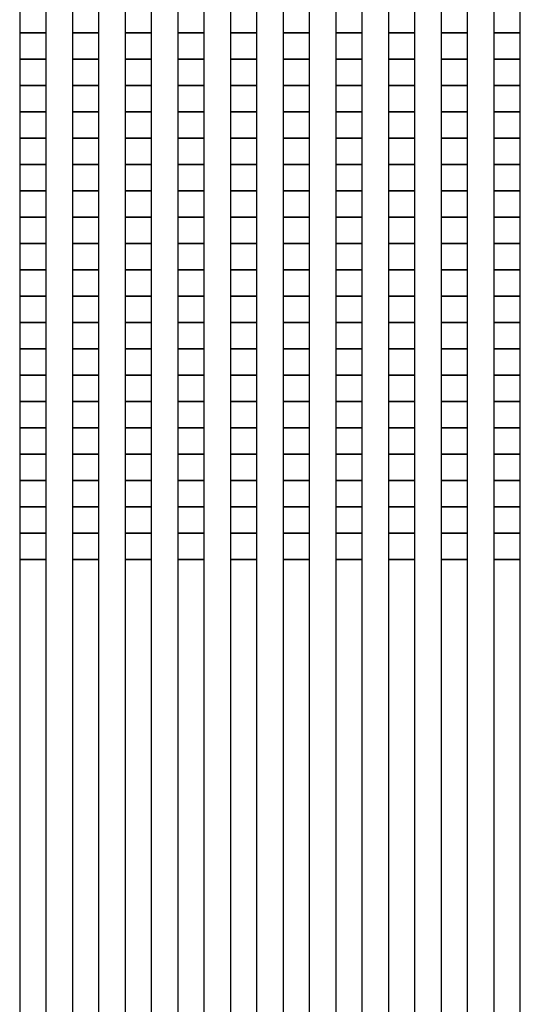
# Model space of a CAD drawing. Extents: x -54000 to 53800, y -53800 to 53800.
# Drawn here: x -35815 to -33887, y -3573 to 223 of the extents above; entities that cross this region are included whole.
import ezdxf

# ---------------------------------------------------------------- set-up
doc = ezdxf.new("R2010")
doc.units = 0
doc.layers.add('Routing', color=4, linetype='CONTINUOUS')

msp = doc.modelspace()

# ---------------------------------------------------------------- linework, layer by layer
at = {"layer": 'Routing', "linetype": 'CONTINUOUS'}
for points in [[(-35815.25, 172.652), (-35713.75, 172.652), (-35713.75, 274.152), (-35815.25, 274.152), (-35815.25, 172.652)], [(-35612.25, 172.652), (-35510.75, 172.652), (-35510.75, 274.152), (-35612.25, 274.152), (-35612.25, 172.652)], [(-35409.25, 172.652), (-35307.75, 172.652), (-35307.75, 274.152), (-35409.25, 274.152), (-35409.25, 172.652)], [(-35206.25, 172.652), (-35104.75, 172.652), (-35104.75, 274.152), (-35206.25, 274.152), (-35206.25, 172.652)], [(-35003.25, 172.652), (-34901.75, 172.652), (-34901.75, 274.152), (-35003.25, 274.152), (-35003.25, 172.652)], [(-34800.25, 172.652), (-34698.75, 172.652), (-34698.75, 274.152), (-34800.25, 274.152), (-34800.25, 172.652)], [(-34597.25, 172.652), (-34495.75, 172.652), (-34495.75, 274.152), (-34597.25, 274.152), (-34597.25, 172.652)], [(-34394.25, 172.652), (-34292.75, 172.652), (-34292.75, 274.152), (-34394.25, 274.152), (-34394.25, 172.652)], [(-34191.25, 172.652), (-34089.75, 172.652), (-34089.75, 274.152), (-34191.25, 274.152), (-34191.25, 172.652)], [(-33988.25, 172.652), (-33886.75, 172.652), (-33886.75, 274.152), (-33988.25, 274.152), (-33988.25, 172.652)], [(-35815.25, 71.152), (-35713.75, 71.152), (-35713.75, 172.652), (-35815.25, 172.652), (-35815.25, 71.152)], [(-35612.25, 71.152), (-35510.75, 71.152), (-35510.75, 172.652), (-35612.25, 172.652), (-35612.25, 71.152)], [(-35409.25, 71.152), (-35307.75, 71.152), (-35307.75, 172.652), (-35409.25, 172.652), (-35409.25, 71.152)], [(-35206.25, 71.152), (-35104.75, 71.152), (-35104.75, 172.652), (-35206.25, 172.652), (-35206.25, 71.152)], [(-35003.25, 71.152), (-34901.75, 71.152), (-34901.75, 172.652), (-35003.25, 172.652), (-35003.25, 71.152)], [(-34800.25, 71.152), (-34698.75, 71.152), (-34698.75, 172.652), (-34800.25, 172.652), (-34800.25, 71.152)], [(-34597.25, 71.152), (-34495.75, 71.152), (-34495.75, 172.652), (-34597.25, 172.652), (-34597.25, 71.152)], [(-34394.25, 71.152), (-34292.75, 71.152), (-34292.75, 172.652), (-34394.25, 172.652), (-34394.25, 71.152)], [(-34191.25, 71.152), (-34089.75, 71.152), (-34089.75, 172.652), (-34191.25, 172.652), (-34191.25, 71.152)], [(-33988.25, 71.152), (-33886.75, 71.152), (-33886.75, 172.652), (-33988.25, 172.652), (-33988.25, 71.152)], [(-35815.25, -30.348), (-35713.75, -30.348), (-35713.75, 71.152), (-35815.25, 71.152), (-35815.25, -30.348)], [(-35612.25, -30.348), (-35510.75, -30.348), (-35510.75, 71.152), (-35612.25, 71.152), (-35612.25, -30.348)], [(-35409.25, -30.348), (-35307.75, -30.348), (-35307.75, 71.152), (-35409.25, 71.152), (-35409.25, -30.348)], [(-35206.25, -30.348), (-35104.75, -30.348), (-35104.75, 71.152), (-35206.25, 71.152), (-35206.25, -30.348)], [(-35003.25, -30.348), (-34901.75, -30.348), (-34901.75, 71.152), (-35003.25, 71.152), (-35003.25, -30.348)], [(-34800.25, -30.348), (-34698.75, -30.348), (-34698.75, 71.152), (-34800.25, 71.152), (-34800.25, -30.348)], [(-34597.25, -30.348), (-34495.75, -30.348), (-34495.75, 71.152), (-34597.25, 71.152), (-34597.25, -30.348)], [(-34394.25, -30.348), (-34292.75, -30.348), (-34292.75, 71.152), (-34394.25, 71.152), (-34394.25, -30.348)], [(-34191.25, -30.348), (-34089.75, -30.348), (-34089.75, 71.152), (-34191.25, 71.152), (-34191.25, -30.348)], [(-33988.25, -30.348), (-33886.75, -30.348), (-33886.75, 71.152), (-33988.25, 71.152), (-33988.25, -30.348)], [(-35815.25, -131.848), (-35713.75, -131.848), (-35713.75, -30.348), (-35815.25, -30.348), (-35815.25, -131.848)], [(-35612.25, -131.848), (-35510.75, -131.848), (-35510.75, -30.348), (-35612.25, -30.348), (-35612.25, -131.848)], [(-35409.25, -131.848), (-35307.75, -131.848), (-35307.75, -30.348), (-35409.25, -30.348), (-35409.25, -131.848)], [(-35206.25, -131.848), (-35104.75, -131.848), (-35104.75, -30.348), (-35206.25, -30.348), (-35206.25, -131.848)], [(-35003.25, -131.848), (-34901.75, -131.848), (-34901.75, -30.348), (-35003.25, -30.348), (-35003.25, -131.848)], [(-34800.25, -131.848), (-34698.75, -131.848), (-34698.75, -30.348), (-34800.25, -30.348), (-34800.25, -131.848)], [(-34597.25, -131.848), (-34495.75, -131.848), (-34495.75, -30.348), (-34597.25, -30.348), (-34597.25, -131.848)], [(-34394.25, -131.848), (-34292.75, -131.848), (-34292.75, -30.348), (-34394.25, -30.348), (-34394.25, -131.848)], [(-34191.25, -131.848), (-34089.75, -131.848), (-34089.75, -30.348), (-34191.25, -30.348), (-34191.25, -131.848)], [(-33988.25, -131.848), (-33886.75, -131.848), (-33886.75, -30.348), (-33988.25, -30.348), (-33988.25, -131.848)], [(-35815.25, -233.348), (-35713.75, -233.348), (-35713.75, -131.848), (-35815.25, -131.848), (-35815.25, -233.348)], [(-35612.25, -233.348), (-35510.75, -233.348), (-35510.75, -131.848), (-35612.25, -131.848), (-35612.25, -233.348)], [(-35409.25, -233.348), (-35307.75, -233.348), (-35307.75, -131.848), (-35409.25, -131.848), (-35409.25, -233.348)], [(-35206.25, -233.348), (-35104.75, -233.348), (-35104.75, -131.848), (-35206.25, -131.848), (-35206.25, -233.348)], [(-35003.25, -233.348), (-34901.75, -233.348), (-34901.75, -131.848), (-35003.25, -131.848), (-35003.25, -233.348)], [(-34800.25, -233.348), (-34698.75, -233.348), (-34698.75, -131.848), (-34800.25, -131.848), (-34800.25, -233.348)], [(-34597.25, -233.348), (-34495.75, -233.348), (-34495.75, -131.848), (-34597.25, -131.848), (-34597.25, -233.348)], [(-34394.25, -233.348), (-34292.75, -233.348), (-34292.75, -131.848), (-34394.25, -131.848), (-34394.25, -233.348)], [(-34191.25, -233.348), (-34089.75, -233.348), (-34089.75, -131.848), (-34191.25, -131.848), (-34191.25, -233.348)], [(-33988.25, -233.348), (-33886.75, -233.348), (-33886.75, -131.848), (-33988.25, -131.848), (-33988.25, -233.348)], [(-35815.25, -334.848), (-35713.75, -334.848), (-35713.75, -233.348), (-35815.25, -233.348), (-35815.25, -334.848)], [(-35612.25, -334.848), (-35510.75, -334.848), (-35510.75, -233.348), (-35612.25, -233.348), (-35612.25, -334.848)], [(-35409.25, -334.848), (-35307.75, -334.848), (-35307.75, -233.348), (-35409.25, -233.348), (-35409.25, -334.848)], [(-35206.25, -334.848), (-35104.75, -334.848), (-35104.75, -233.348), (-35206.25, -233.348), (-35206.25, -334.848)], [(-35003.25, -334.848), (-34901.75, -334.848), (-34901.75, -233.348), (-35003.25, -233.348), (-35003.25, -334.848)], [(-34800.25, -334.848), (-34698.75, -334.848), (-34698.75, -233.348), (-34800.25, -233.348), (-34800.25, -334.848)], [(-34597.25, -334.848), (-34495.75, -334.848), (-34495.75, -233.348), (-34597.25, -233.348), (-34597.25, -334.848)], [(-34394.25, -334.848), (-34292.75, -334.848), (-34292.75, -233.348), (-34394.25, -233.348), (-34394.25, -334.848)], [(-34191.25, -334.848), (-34089.75, -334.848), (-34089.75, -233.348), (-34191.25, -233.348), (-34191.25, -334.848)], [(-33988.25, -334.848), (-33886.75, -334.848), (-33886.75, -233.348), (-33988.25, -233.348), (-33988.25, -334.848)], [(-35815.25, -436.348), (-35713.75, -436.348), (-35713.75, -334.848), (-35815.25, -334.848), (-35815.25, -436.348)], [(-35612.25, -436.348), (-35510.75, -436.348), (-35510.75, -334.848), (-35612.25, -334.848), (-35612.25, -436.348)], [(-35409.25, -436.348), (-35307.75, -436.348), (-35307.75, -334.848), (-35409.25, -334.848), (-35409.25, -436.348)], [(-35206.25, -436.348), (-35104.75, -436.348), (-35104.75, -334.848), (-35206.25, -334.848), (-35206.25, -436.348)], [(-35003.25, -436.348), (-34901.75, -436.348), (-34901.75, -334.848), (-35003.25, -334.848), (-35003.25, -436.348)], [(-34800.25, -436.348), (-34698.75, -436.348), (-34698.75, -334.848), (-34800.25, -334.848), (-34800.25, -436.348)], [(-34597.25, -436.348), (-34495.75, -436.348), (-34495.75, -334.848), (-34597.25, -334.848), (-34597.25, -436.348)], [(-34394.25, -436.348), (-34292.75, -436.348), (-34292.75, -334.848), (-34394.25, -334.848), (-34394.25, -436.348)], [(-34191.25, -436.348), (-34089.75, -436.348), (-34089.75, -334.848), (-34191.25, -334.848), (-34191.25, -436.348)], [(-33988.25, -436.348), (-33886.75, -436.348), (-33886.75, -334.848), (-33988.25, -334.848), (-33988.25, -436.348)], [(-35815.25, -537.848), (-35713.75, -537.848), (-35713.75, -436.348), (-35815.25, -436.348), (-35815.25, -537.848)], [(-35612.25, -537.848), (-35510.75, -537.848), (-35510.75, -436.348), (-35612.25, -436.348), (-35612.25, -537.848)], [(-35409.25, -537.848), (-35307.75, -537.848), (-35307.75, -436.348), (-35409.25, -436.348), (-35409.25, -537.848)], [(-35206.25, -537.848), (-35104.75, -537.848), (-35104.75, -436.348), (-35206.25, -436.348), (-35206.25, -537.848)], [(-35003.25, -537.848), (-34901.75, -537.848), (-34901.75, -436.348), (-35003.25, -436.348), (-35003.25, -537.848)], [(-34800.25, -537.848), (-34698.75, -537.848), (-34698.75, -436.348), (-34800.25, -436.348), (-34800.25, -537.848)], [(-34597.25, -537.848), (-34495.75, -537.848), (-34495.75, -436.348), (-34597.25, -436.348), (-34597.25, -537.848)], [(-34394.25, -537.848), (-34292.75, -537.848), (-34292.75, -436.348), (-34394.25, -436.348), (-34394.25, -537.848)], [(-34191.25, -537.848), (-34089.75, -537.848), (-34089.75, -436.348), (-34191.25, -436.348), (-34191.25, -537.848)], [(-33988.25, -537.848), (-33886.75, -537.848), (-33886.75, -436.348), (-33988.25, -436.348), (-33988.25, -537.848)], [(-35815.25, -639.348), (-35713.75, -639.348), (-35713.75, -537.848), (-35815.25, -537.848), (-35815.25, -639.348)], [(-35612.25, -639.348), (-35510.75, -639.348), (-35510.75, -537.848), (-35612.25, -537.848), (-35612.25, -639.348)], [(-35409.25, -639.348), (-35307.75, -639.348), (-35307.75, -537.848), (-35409.25, -537.848), (-35409.25, -639.348)], [(-35206.25, -639.348), (-35104.75, -639.348), (-35104.75, -537.848), (-35206.25, -537.848), (-35206.25, -639.348)], [(-35003.25, -639.348), (-34901.75, -639.348), (-34901.75, -537.848), (-35003.25, -537.848), (-35003.25, -639.348)], [(-34800.25, -639.348), (-34698.75, -639.348), (-34698.75, -537.848), (-34800.25, -537.848), (-34800.25, -639.348)], [(-34597.25, -639.348), (-34495.75, -639.348), (-34495.75, -537.848), (-34597.25, -537.848), (-34597.25, -639.348)], [(-34394.25, -639.348), (-34292.75, -639.348), (-34292.75, -537.848), (-34394.25, -537.848), (-34394.25, -639.348)], [(-34191.25, -639.348), (-34089.75, -639.348), (-34089.75, -537.848), (-34191.25, -537.848), (-34191.25, -639.348)], [(-33988.25, -639.348), (-33886.75, -639.348), (-33886.75, -537.848), (-33988.25, -537.848), (-33988.25, -639.348)], [(-35815.25, -740.848), (-35713.75, -740.848), (-35713.75, -639.348), (-35815.25, -639.348), (-35815.25, -740.848)], [(-35612.25, -740.848), (-35510.75, -740.848), (-35510.75, -639.348), (-35612.25, -639.348), (-35612.25, -740.848)], [(-35409.25, -740.848), (-35307.75, -740.848), (-35307.75, -639.348), (-35409.25, -639.348), (-35409.25, -740.848)], [(-35206.25, -740.848), (-35104.75, -740.848), (-35104.75, -639.348), (-35206.25, -639.348), (-35206.25, -740.848)], [(-35003.25, -740.848), (-34901.75, -740.848), (-34901.75, -639.348), (-35003.25, -639.348), (-35003.25, -740.848)], [(-34800.25, -740.848), (-34698.75, -740.848), (-34698.75, -639.348), (-34800.25, -639.348), (-34800.25, -740.848)], [(-34597.25, -740.848), (-34495.75, -740.848), (-34495.75, -639.348), (-34597.25, -639.348), (-34597.25, -740.848)], [(-34394.25, -740.848), (-34292.75, -740.848), (-34292.75, -639.348), (-34394.25, -639.348), (-34394.25, -740.848)], [(-34191.25, -740.848), (-34089.75, -740.848), (-34089.75, -639.348), (-34191.25, -639.348), (-34191.25, -740.848)], [(-33988.25, -740.848), (-33886.75, -740.848), (-33886.75, -639.348), (-33988.25, -639.348), (-33988.25, -740.848)], [(-35815.25, -842.348), (-35713.75, -842.348), (-35713.75, -740.848), (-35815.25, -740.848), (-35815.25, -842.348)], [(-35612.25, -842.348), (-35510.75, -842.348), (-35510.75, -740.848), (-35612.25, -740.848), (-35612.25, -842.348)], [(-35409.25, -842.348), (-35307.75, -842.348), (-35307.75, -740.848), (-35409.25, -740.848), (-35409.25, -842.348)], [(-35206.25, -842.348), (-35104.75, -842.348), (-35104.75, -740.848), (-35206.25, -740.848), (-35206.25, -842.348)], [(-35003.25, -842.348), (-34901.75, -842.348), (-34901.75, -740.848), (-35003.25, -740.848), (-35003.25, -842.348)], [(-34800.25, -842.348), (-34698.75, -842.348), (-34698.75, -740.848), (-34800.25, -740.848), (-34800.25, -842.348)], [(-34597.25, -842.348), (-34495.75, -842.348), (-34495.75, -740.848), (-34597.25, -740.848), (-34597.25, -842.348)], [(-34394.25, -842.348), (-34292.75, -842.348), (-34292.75, -740.848), (-34394.25, -740.848), (-34394.25, -842.348)], [(-34191.25, -842.348), (-34089.75, -842.348), (-34089.75, -740.848), (-34191.25, -740.848), (-34191.25, -842.348)], [(-33988.25, -842.348), (-33886.75, -842.348), (-33886.75, -740.848), (-33988.25, -740.848), (-33988.25, -842.348)], [(-35815.25, -943.848), (-35713.75, -943.848), (-35713.75, -842.348), (-35815.25, -842.348), (-35815.25, -943.848)], [(-35612.25, -943.848), (-35510.75, -943.848), (-35510.75, -842.348), (-35612.25, -842.348), (-35612.25, -943.848)], [(-35409.25, -943.848), (-35307.75, -943.848), (-35307.75, -842.348), (-35409.25, -842.348), (-35409.25, -943.848)], [(-35206.25, -943.848), (-35104.75, -943.848), (-35104.75, -842.348), (-35206.25, -842.348), (-35206.25, -943.848)], [(-35003.25, -943.848), (-34901.75, -943.848), (-34901.75, -842.348), (-35003.25, -842.348), (-35003.25, -943.848)], [(-34800.25, -943.848), (-34698.75, -943.848), (-34698.75, -842.348), (-34800.25, -842.348), (-34800.25, -943.848)], [(-34597.25, -943.848), (-34495.75, -943.848), (-34495.75, -842.348), (-34597.25, -842.348), (-34597.25, -943.848)], [(-34394.25, -943.848), (-34292.75, -943.848), (-34292.75, -842.348), (-34394.25, -842.348), (-34394.25, -943.848)], [(-34191.25, -943.848), (-34089.75, -943.848), (-34089.75, -842.348), (-34191.25, -842.348), (-34191.25, -943.848)], [(-33988.25, -943.848), (-33886.75, -943.848), (-33886.75, -842.348), (-33988.25, -842.348), (-33988.25, -943.848)], [(-35815.25, -1045.348), (-35713.75, -1045.348), (-35713.75, -943.848), (-35815.25, -943.848), (-35815.25, -1045.348)], [(-35612.25, -1045.348), (-35510.75, -1045.348), (-35510.75, -943.848), (-35612.25, -943.848), (-35612.25, -1045.348)], [(-35409.25, -1045.348), (-35307.75, -1045.348), (-35307.75, -943.848), (-35409.25, -943.848), (-35409.25, -1045.348)], [(-35206.25, -1045.348), (-35104.75, -1045.348), (-35104.75, -943.848), (-35206.25, -943.848), (-35206.25, -1045.348)], [(-35003.25, -1045.348), (-34901.75, -1045.348), (-34901.75, -943.848), (-35003.25, -943.848), (-35003.25, -1045.348)], [(-34800.25, -1045.348), (-34698.75, -1045.348), (-34698.75, -943.848), (-34800.25, -943.848), (-34800.25, -1045.348)], [(-34597.25, -1045.348), (-34495.75, -1045.348), (-34495.75, -943.848), (-34597.25, -943.848), (-34597.25, -1045.348)], [(-34394.25, -1045.348), (-34292.75, -1045.348), (-34292.75, -943.848), (-34394.25, -943.848), (-34394.25, -1045.348)], [(-34191.25, -1045.348), (-34089.75, -1045.348), (-34089.75, -943.848), (-34191.25, -943.848), (-34191.25, -1045.348)], [(-33988.25, -1045.348), (-33886.75, -1045.348), (-33886.75, -943.848), (-33988.25, -943.848), (-33988.25, -1045.348)], [(-35815.25, -1146.848), (-35713.75, -1146.848), (-35713.75, -1045.348), (-35815.25, -1045.348), (-35815.25, -1146.848)], [(-35612.25, -1146.848), (-35510.75, -1146.848), (-35510.75, -1045.348), (-35612.25, -1045.348), (-35612.25, -1146.848)], [(-35409.25, -1146.848), (-35307.75, -1146.848), (-35307.75, -1045.348), (-35409.25, -1045.348), (-35409.25, -1146.848)], [(-35206.25, -1146.848), (-35104.75, -1146.848), (-35104.75, -1045.348), (-35206.25, -1045.348), (-35206.25, -1146.848)], [(-35003.25, -1146.848), (-34901.75, -1146.848), (-34901.75, -1045.348), (-35003.25, -1045.348), (-35003.25, -1146.848)], [(-34800.25, -1146.848), (-34698.75, -1146.848), (-34698.75, -1045.348), (-34800.25, -1045.348), (-34800.25, -1146.848)], [(-34597.25, -1146.848), (-34495.75, -1146.848), (-34495.75, -1045.348), (-34597.25, -1045.348), (-34597.25, -1146.848)], [(-34394.25, -1146.848), (-34292.75, -1146.848), (-34292.75, -1045.348), (-34394.25, -1045.348), (-34394.25, -1146.848)], [(-34191.25, -1146.848), (-34089.75, -1146.848), (-34089.75, -1045.348), (-34191.25, -1045.348), (-34191.25, -1146.848)], [(-33988.25, -1146.848), (-33886.75, -1146.848), (-33886.75, -1045.348), (-33988.25, -1045.348), (-33988.25, -1146.848)], [(-35815.25, -1248.348), (-35713.75, -1248.348), (-35713.75, -1146.848), (-35815.25, -1146.848), (-35815.25, -1248.348)], [(-35612.25, -1248.348), (-35510.75, -1248.348), (-35510.75, -1146.848), (-35612.25, -1146.848), (-35612.25, -1248.348)], [(-35409.25, -1248.348), (-35307.75, -1248.348), (-35307.75, -1146.848), (-35409.25, -1146.848), (-35409.25, -1248.348)], [(-35206.25, -1248.348), (-35104.75, -1248.348), (-35104.75, -1146.848), (-35206.25, -1146.848), (-35206.25, -1248.348)], [(-35003.25, -1248.348), (-34901.75, -1248.348), (-34901.75, -1146.848), (-35003.25, -1146.848), (-35003.25, -1248.348)], [(-34800.25, -1248.348), (-34698.75, -1248.348), (-34698.75, -1146.848), (-34800.25, -1146.848), (-34800.25, -1248.348)], [(-34597.25, -1248.348), (-34495.75, -1248.348), (-34495.75, -1146.848), (-34597.25, -1146.848), (-34597.25, -1248.348)], [(-34394.25, -1248.348), (-34292.75, -1248.348), (-34292.75, -1146.848), (-34394.25, -1146.848), (-34394.25, -1248.348)], [(-34191.25, -1248.348), (-34089.75, -1248.348), (-34089.75, -1146.848), (-34191.25, -1146.848), (-34191.25, -1248.348)], [(-33988.25, -1248.348), (-33886.75, -1248.348), (-33886.75, -1146.848), (-33988.25, -1146.848), (-33988.25, -1248.348)], [(-35815.25, -1349.848), (-35713.75, -1349.848), (-35713.75, -1248.348), (-35815.25, -1248.348), (-35815.25, -1349.848)], [(-35612.25, -1349.848), (-35510.75, -1349.848), (-35510.75, -1248.348), (-35612.25, -1248.348), (-35612.25, -1349.848)], [(-35409.25, -1349.848), (-35307.75, -1349.848), (-35307.75, -1248.348), (-35409.25, -1248.348), (-35409.25, -1349.848)], [(-35206.25, -1349.848), (-35104.75, -1349.848), (-35104.75, -1248.348), (-35206.25, -1248.348), (-35206.25, -1349.848)], [(-35003.25, -1349.848), (-34901.75, -1349.848), (-34901.75, -1248.348), (-35003.25, -1248.348), (-35003.25, -1349.848)], [(-34800.25, -1349.848), (-34698.75, -1349.848), (-34698.75, -1248.348), (-34800.25, -1248.348), (-34800.25, -1349.848)], [(-34597.25, -1349.848), (-34495.75, -1349.848), (-34495.75, -1248.348), (-34597.25, -1248.348), (-34597.25, -1349.848)], [(-34394.25, -1349.848), (-34292.75, -1349.848), (-34292.75, -1248.348), (-34394.25, -1248.348), (-34394.25, -1349.848)], [(-34191.25, -1349.848), (-34089.75, -1349.848), (-34089.75, -1248.348), (-34191.25, -1248.348), (-34191.25, -1349.848)], [(-33988.25, -1349.848), (-33886.75, -1349.848), (-33886.75, -1248.348), (-33988.25, -1248.348), (-33988.25, -1349.848)], [(-35815.25, -1451.348), (-35713.75, -1451.348), (-35713.75, -1349.848), (-35815.25, -1349.848), (-35815.25, -1451.348)], [(-35612.25, -1451.348), (-35510.75, -1451.348), (-35510.75, -1349.848), (-35612.25, -1349.848), (-35612.25, -1451.348)], [(-35409.25, -1451.348), (-35307.75, -1451.348), (-35307.75, -1349.848), (-35409.25, -1349.848), (-35409.25, -1451.348)], [(-35206.25, -1451.348), (-35104.75, -1451.348), (-35104.75, -1349.848), (-35206.25, -1349.848), (-35206.25, -1451.348)], [(-35003.25, -1451.348), (-34901.75, -1451.348), (-34901.75, -1349.848), (-35003.25, -1349.848), (-35003.25, -1451.348)], [(-34800.25, -1451.348), (-34698.75, -1451.348), (-34698.75, -1349.848), (-34800.25, -1349.848), (-34800.25, -1451.348)], [(-34597.25, -1451.348), (-34495.75, -1451.348), (-34495.75, -1349.848), (-34597.25, -1349.848), (-34597.25, -1451.348)], [(-34394.25, -1451.348), (-34292.75, -1451.348), (-34292.75, -1349.848), (-34394.25, -1349.848), (-34394.25, -1451.348)], [(-34191.25, -1451.348), (-34089.75, -1451.348), (-34089.75, -1349.848), (-34191.25, -1349.848), (-34191.25, -1451.348)], [(-33988.25, -1451.348), (-33886.75, -1451.348), (-33886.75, -1349.848), (-33988.25, -1349.848), (-33988.25, -1451.348)], [(-35815.25, -1552.848), (-35713.75, -1552.848), (-35713.75, -1451.348), (-35815.25, -1451.348), (-35815.25, -1552.848)], [(-35612.25, -1552.848), (-35510.75, -1552.848), (-35510.75, -1451.348), (-35612.25, -1451.348), (-35612.25, -1552.848)], [(-35409.25, -1552.848), (-35307.75, -1552.848), (-35307.75, -1451.348), (-35409.25, -1451.348), (-35409.25, -1552.848)], [(-35206.25, -1552.848), (-35104.75, -1552.848), (-35104.75, -1451.348), (-35206.25, -1451.348), (-35206.25, -1552.848)], [(-35003.25, -1552.848), (-34901.75, -1552.848), (-34901.75, -1451.348), (-35003.25, -1451.348), (-35003.25, -1552.848)], [(-34800.25, -1552.848), (-34698.75, -1552.848), (-34698.75, -1451.348), (-34800.25, -1451.348), (-34800.25, -1552.848)], [(-34597.25, -1552.848), (-34495.75, -1552.848), (-34495.75, -1451.348), (-34597.25, -1451.348), (-34597.25, -1552.848)], [(-34394.25, -1552.848), (-34292.75, -1552.848), (-34292.75, -1451.348), (-34394.25, -1451.348), (-34394.25, -1552.848)], [(-34191.25, -1552.848), (-34089.75, -1552.848), (-34089.75, -1451.348), (-34191.25, -1451.348), (-34191.25, -1552.848)], [(-33988.25, -1552.848), (-33886.75, -1552.848), (-33886.75, -1451.348), (-33988.25, -1451.348), (-33988.25, -1552.848)], [(-35815.25, -1654.348), (-35713.75, -1654.348), (-35713.75, -1552.848), (-35815.25, -1552.848), (-35815.25, -1654.348)], [(-35612.25, -1654.348), (-35510.75, -1654.348), (-35510.75, -1552.848), (-35612.25, -1552.848), (-35612.25, -1654.348)], [(-35409.25, -1654.348), (-35307.75, -1654.348), (-35307.75, -1552.848), (-35409.25, -1552.848), (-35409.25, -1654.348)], [(-35206.25, -1654.348), (-35104.75, -1654.348), (-35104.75, -1552.848), (-35206.25, -1552.848), (-35206.25, -1654.348)], [(-35003.25, -1654.348), (-34901.75, -1654.348), (-34901.75, -1552.848), (-35003.25, -1552.848), (-35003.25, -1654.348)], [(-34800.25, -1654.348), (-34698.75, -1654.348), (-34698.75, -1552.848), (-34800.25, -1552.848), (-34800.25, -1654.348)], [(-34597.25, -1654.348), (-34495.75, -1654.348), (-34495.75, -1552.848), (-34597.25, -1552.848), (-34597.25, -1654.348)], [(-34394.25, -1654.348), (-34292.75, -1654.348), (-34292.75, -1552.848), (-34394.25, -1552.848), (-34394.25, -1654.348)], [(-34191.25, -1654.348), (-34089.75, -1654.348), (-34089.75, -1552.848), (-34191.25, -1552.848), (-34191.25, -1654.348)], [(-33988.25, -1654.348), (-33886.75, -1654.348), (-33886.75, -1552.848), (-33988.25, -1552.848), (-33988.25, -1654.348)], [(-35815.25, -1755.848), (-35713.75, -1755.848), (-35713.75, -1654.348), (-35815.25, -1654.348), (-35815.25, -1755.848)], [(-35612.25, -1755.848), (-35510.75, -1755.848), (-35510.75, -1654.348), (-35612.25, -1654.348), (-35612.25, -1755.848)], [(-35409.25, -1755.848), (-35307.75, -1755.848), (-35307.75, -1654.348), (-35409.25, -1654.348), (-35409.25, -1755.848)], [(-35206.25, -1755.848), (-35104.75, -1755.848), (-35104.75, -1654.348), (-35206.25, -1654.348), (-35206.25, -1755.848)], [(-35003.25, -1755.848), (-34901.75, -1755.848), (-34901.75, -1654.348), (-35003.25, -1654.348), (-35003.25, -1755.848)], [(-34800.25, -1755.848), (-34698.75, -1755.848), (-34698.75, -1654.348), (-34800.25, -1654.348), (-34800.25, -1755.848)], [(-34597.25, -1755.848), (-34495.75, -1755.848), (-34495.75, -1654.348), (-34597.25, -1654.348), (-34597.25, -1755.848)], [(-34394.25, -1755.848), (-34292.75, -1755.848), (-34292.75, -1654.348), (-34394.25, -1654.348), (-34394.25, -1755.848)], [(-34191.25, -1755.848), (-34089.75, -1755.848), (-34089.75, -1654.348), (-34191.25, -1654.348), (-34191.25, -1755.848)], [(-33988.25, -1755.848), (-33886.75, -1755.848), (-33886.75, -1654.348), (-33988.25, -1654.348), (-33988.25, -1755.848)], [(-35815.25, -1857.348), (-35713.75, -1857.348), (-35713.75, -1755.848), (-35815.25, -1755.848), (-35815.25, -1857.348)], [(-35612.25, -1857.348), (-35510.75, -1857.348), (-35510.75, -1755.848), (-35612.25, -1755.848), (-35612.25, -1857.348)], [(-35409.25, -1857.348), (-35307.75, -1857.348), (-35307.75, -1755.848), (-35409.25, -1755.848), (-35409.25, -1857.348)], [(-35206.25, -1857.348), (-35104.75, -1857.348), (-35104.75, -1755.848), (-35206.25, -1755.848), (-35206.25, -1857.348)], [(-35003.25, -1857.348), (-34901.75, -1857.348), (-34901.75, -1755.848), (-35003.25, -1755.848), (-35003.25, -1857.348)], [(-34800.25, -1857.348), (-34698.75, -1857.348), (-34698.75, -1755.848), (-34800.25, -1755.848), (-34800.25, -1857.348)], [(-34597.25, -1857.348), (-34495.75, -1857.348), (-34495.75, -1755.848), (-34597.25, -1755.848), (-34597.25, -1857.348)], [(-34394.25, -1857.348), (-34292.75, -1857.348), (-34292.75, -1755.848), (-34394.25, -1755.848), (-34394.25, -1857.348)], [(-34191.25, -1857.348), (-34089.75, -1857.348), (-34089.75, -1755.848), (-34191.25, -1755.848), (-34191.25, -1857.348)], [(-33988.25, -1857.348), (-33886.75, -1857.348), (-33886.75, -1755.848), (-33988.25, -1755.848), (-33988.25, -1857.348)], [(-35815.25, -4166.473), (-35713.75, -4166.473), (-35713.75, -1857.349), (-35815.25, -1857.349), (-35815.25, -4166.473)], [(-35612.25, -4166.473), (-35510.75, -4166.473), (-35510.75, -1857.349), (-35612.25, -1857.349), (-35612.25, -4166.473)], [(-35409.25, -4166.473), (-35307.75, -4166.473), (-35307.75, -1857.349), (-35409.25, -1857.349), (-35409.25, -4166.473)], [(-35206.25, -4166.473), (-35104.75, -4166.473), (-35104.75, -1857.349), (-35206.25, -1857.349), (-35206.25, -4166.473)], [(-35003.25, -4166.473), (-34901.75, -4166.473), (-34901.75, -1857.349), (-35003.25, -1857.349), (-35003.25, -4166.473)], [(-34800.25, -4166.473), (-34698.75, -4166.473), (-34698.75, -1857.349), (-34800.25, -1857.349), (-34800.25, -4166.473)], [(-34597.25, -4166.473), (-34495.75, -4166.473), (-34495.75, -1857.349), (-34597.25, -1857.349), (-34597.25, -4166.473)], [(-34394.25, -4166.473), (-34292.75, -4166.473), (-34292.75, -1857.349), (-34394.25, -1857.349), (-34394.25, -4166.473)], [(-34191.25, -4166.473), (-34089.75, -4166.473), (-34089.75, -1857.349), (-34191.25, -1857.349), (-34191.25, -4166.473)], [(-33988.25, -4166.473), (-33886.75, -4166.473), (-33886.75, -1857.349), (-33988.25, -1857.349), (-33988.25, -4166.473)]]:
    msp.add_lwpolyline(points, close=True, dxfattribs=at)

doc.saveas('drawing.dxf')
